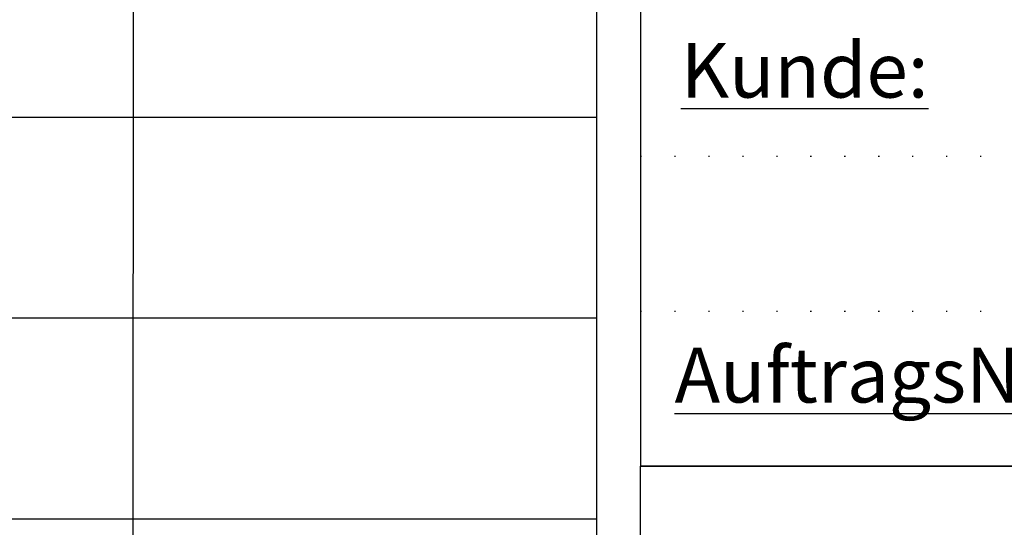
# Model space of a CAD drawing. Units: millimetres. Extents: x -2899 to 7393, y -444 to 5053.
# Drawn here: x 2631 to 2721, y 4331 to 4378 of the extents above; entities that cross this region are included whole.
import ezdxf

# ---------------------------------------------------------------- set-up
doc = ezdxf.new("R2010")
doc.units = ezdxf.units.MM
doc.linetypes.add('ACAD_ISO07W100', pattern=[3, 0, -3])
for name, color, linetype in [('helpline-Hilfslinie', 2, 'Continuous'), ('PLANKOPF', 7, 'Continuous'), ('Schrift_Deutsch', 1, 'Continuous')]:
    doc.layers.add(name, color=color, linetype=linetype)
doc.layers.get('helpline-Hilfslinie').off()

# ---------------------------------------------------------------- blocks, each defined once
blk = doc.blocks.new('T3_390_530_Formeln')
at = {"layer": 'PLANKOPF', "linetype": 'Continuous'}
for p, q in [((-289.449, 164.922), (-289.453, 0.057)), ((-247.139, 164.922), (-247.142, 0.049)), ((-404.605, 91.584), (-247.139, 91.584)), ((-404.605, 73.249), (-247.139, 73.249)), ((-404.605, 54.914), (-247.139, 54.914))]:
    blk.add_line(p, q, dxfattribs=at)
blk = doc.blocks.new('Plankopf_Rahmen_mit Kopf_Vorlage')
at = {"layer": 'PLANKOPF'}
for p, q in [((-243.124, 116.336), (-243.124, 59.712)), ((-243.124, 59.712), (-0.066, 59.712)), ((-243.124, 0), (-243.124, 59.712)), ((-90.354, 59.712), (-243.124, 59.712))]:
    blk.add_line(p, q, dxfattribs=at)
at = {"layer": 'Schrift_Deutsch', "linetype": 'ACAD_ISO07W100'}
for p, q in [((-243.124, 88.024), (-0.066, 88.024)), ((-243.124, 73.868), (-0.066, 73.868))]:
    blk.add_line(p, q, dxfattribs=at)
at = {"layer": 'Schrift_Deutsch', "char_height": 5, "width": 219.8422, "attachment_point": 1}
for s, insert in [('{\\fArial|b0|i0|c0|p34;\\LKunde:}', (-239.443, 98.377)), ('{\\fArial|b0|i0|c0|p34;\\LAuftragsNr.:}', (-240.01, 70.527))]:
    blk.add_mtext(s, dxfattribs=dict(at, insert=insert))

msp = doc.modelspace()

# ---------------------------------------------------------------- block references
at = {"layer": 'helpline-Hilfslinie'}
for name in ['Plankopf_Rahmen_mit Kopf_Vorlage', 'T3_390_530_Formeln']:
    msp.add_blockref(name, (2931.225, 4277.2972), dxfattribs=at)

doc.saveas('drawing.dxf')
